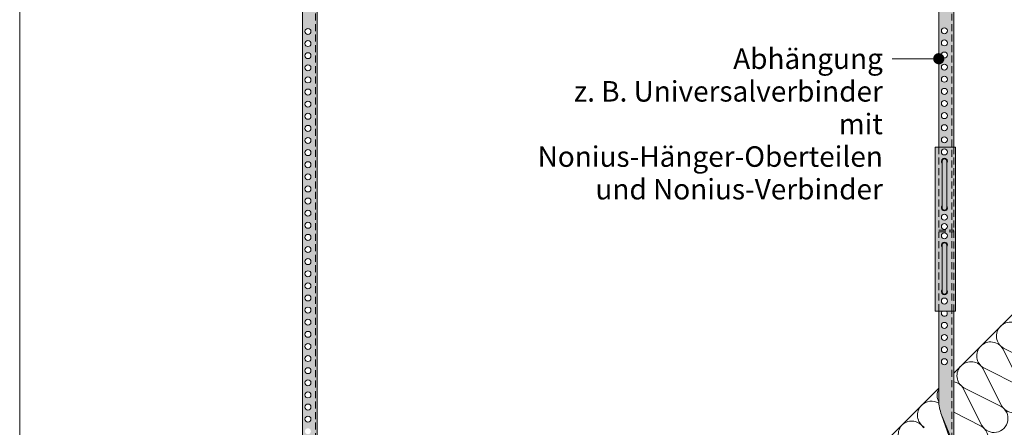
# Model space of a CAD drawing. Extents: x 0 to 1050, y 0 to 1485.
# Drawn here: x 0 to 528, y 771 to 990 of the extents above; entities that cross this region are included whole.
import ezdxf
from ezdxf.enums import TextEntityAlignment as Align

# ---------------------------------------------------------------- set-up
doc = ezdxf.new("R2010")
doc.units = 0
doc.header["$LTSCALE"] = 15
doc.linetypes.add('VERDECKT', pattern=[0.375, 0.25, -0.125])
for name, color, linetype, lineweight in [('DAEMM', 7, 'CONTINUOUS', 9), ('DAEMM1', 7, 'CONTINUOUS', 5), ('TEXT2', 7, 'CONTINUOUS', 9), ('TEXT3', 7, 'CONTINUOUS', 13), ('TEXT7', 7, 'CONTINUOUS', 25), ('UK', 7, 'CONTINUOUS', 9), ('UK1', 7, 'CONTINUOUS', 5), ('UK1V', 7, 'VERDECKT', 5), ('UK2', 7, 'CONTINUOUS', 9), ('UK2V', 7, 'VERDECKT', 9), ('UK4', 7, 'CONTINUOUS', 15)]:
    doc.layers.add(name, color=color, linetype=linetype, lineweight=lineweight)
doc.layers.add('GRAU20', color=254, linetype='CONTINUOUS', lineweight=25, true_color=0xd9dadb)
doc.layers.add('TEXT-BLAU', color=142, linetype='CONTINUOUS', lineweight=25, true_color=0x009ee0)
doc.layers.add('rahm2', color=7, linetype='CONTINUOUS', lineweight=9, plot=False)
doc.styles.add('ar-na-fett', font='ARIALNB.TTF')
doc.styles.add('ar-na-light', font='ARIALNR.TTF', dxfattribs={"height": 11})

# ---------------------------------------------------------------- blocks, each defined once
blk = doc.blocks.new('MF')
at = {"layer": 'DAEMM1', "flags": 128}
blk.add_lwpolyline([(0, 100, -0.493145), (18.1, 76.4), (0.6, 23.6, 1.303225), (36.9, 23.6), (19.4, 76.4, -0.493145), (37.5, 100, -0.493145)], format="xyb", dxfattribs=at)
blk = doc.blocks.new('RahmenA4')
at = {"layer": 'rahm2', "flags": 128}
blk.add_lwpolyline([(0, 0), (1050, 0), (1050, 1485), (0, 1485)], close=True, dxfattribs=at)
at = {"layer": 'TEXT-BLAU', "style": 'ar-na-fett'}
blk.add_attdef('SYSTEMBEZEICHNUNG2', text='', height=18, dxfattribs=at).set_placement((95, 1393), align=Align.TOP_LEFT)
for tag, p in [('F1', (75, 1285)), ('F3', (225, 1285))]:
    blk.add_attdef(tag, text='', height=13, dxfattribs=at).set_placement(p, align=Align.MIDDLE_LEFT)
at = {"layer": 'TEXT3', "style": 'ar-na-fett'}
for tag, p in [('UEBERS', (95, 1435)), ('SYSTEMBEZEICHNUNG', (225, 1435))]:
    blk.add_attdef(tag, text='', height=18, dxfattribs=at).set_placement(p, align=Align.TOP_LEFT)
at = {"layer": 'TEXT3', "style": 'ar-na-light'}
blk.add_attdef('STAND', text='', height=11.5, dxfattribs=at).set_placement((75, 1315), align=Align.MIDDLE_LEFT)
blk.add_attdef('D1', text='', height=11.5, dxfattribs=at).set_placement((990, 1315), align=Align.MIDDLE_RIGHT)

msp = doc.modelspace()

# ---------------------------------------------------------------- hatches: boundary and pattern name
at = {"layer": 'GRAU20'}
h = msp.add_hatch(color=256, dxfattribs=at)
h.dxf.hatch_style = 1
h.paths.add_polyline_path([(158.667, 1015.318), (153.157, 1001.899, 0.0977086), (151.658, 994.302), (151.658, 961.36), (151.658, 628.953), (151.658, 614.752), (158.667, 614.752)])
h.paths.add_polyline_path([(156.258, 983.26, -1), (153.058, 983.26, -1)], flags=16)
h.paths.add_polyline_path([(156.258, 976.76, -1), (153.058, 976.76, -1)], flags=16)
h.paths.add_polyline_path([(156.258, 970.26, -1), (153.058, 970.26, -1)], flags=16)
h.paths.add_polyline_path([(156.258, 963.76, -1), (153.058, 963.76, -1)], flags=16)
h.paths.add_polyline_path([(156.258, 957.26, -1), (153.058, 957.26, -1)], flags=16)
h.paths.add_polyline_path([(156.258, 950.76, -1), (153.058, 950.76, -1)], flags=16)
h.paths.add_polyline_path([(156.258, 944.26, -1), (153.058, 944.26, -1)], flags=16)
h.paths.add_polyline_path([(156.258, 937.76, -1), (153.058, 937.76, -1)], flags=16)
h.paths.add_polyline_path([(156.258, 931.26, -1), (153.058, 931.26, -1)], flags=16)
h.paths.add_polyline_path([(156.258, 924.76, -1), (153.058, 924.76, -1)], flags=16)
h.paths.add_polyline_path([(156.258, 918.26, -1), (153.058, 918.26, -1)], flags=16)
h.paths.add_polyline_path([(156.258, 911.76, -1), (153.058, 911.76, -1)], flags=16)
h.paths.add_polyline_path([(156.258, 905.26, -1), (153.058, 905.26, -1)], flags=16)
h.paths.add_polyline_path([(156.258, 898.76, -1), (153.058, 898.76, -1)], flags=16)
h.paths.add_polyline_path([(156.258, 892.26, -1), (153.058, 892.26, -1)], flags=16)
h.paths.add_polyline_path([(156.258, 885.76, -1), (153.058, 885.76, -1)], flags=16)
h.paths.add_polyline_path([(156.258, 879.26, -1), (153.058, 879.26, -1)], flags=16)
h.paths.add_polyline_path([(156.258, 872.76, -1), (153.058, 872.76, -1)], flags=16)
h.paths.add_polyline_path([(156.258, 866.26, -1), (153.058, 866.26, -1)], flags=16)
h.paths.add_polyline_path([(156.258, 859.76, -1), (153.058, 859.76, -1)], flags=16)
h.paths.add_polyline_path([(156.258, 853.26, -1), (153.058, 853.26, -1)], flags=16)
h.paths.add_polyline_path([(156.258, 846.76, -1), (153.058, 846.76, -1)], flags=16)
h.paths.add_polyline_path([(156.258, 840.26, -1), (153.058, 840.26, -1)], flags=16)
h.paths.add_polyline_path([(156.258, 833.76, -1), (153.058, 833.76, -1)], flags=16)
h.paths.add_polyline_path([(156.258, 827.26, -1), (153.058, 827.26, -1)], flags=16)
h.paths.add_polyline_path([(156.258, 820.76, -1), (153.058, 820.76, -1)], flags=16)
h.paths.add_polyline_path([(156.258, 814.26, -1), (153.058, 814.26, -1)], flags=16)
h.paths.add_polyline_path([(156.258, 807.76, -1), (153.058, 807.76, -1)], flags=16)
h.paths.add_polyline_path([(156.258, 801.26, -1), (153.058, 801.26, -1)], flags=16)
h.paths.add_polyline_path([(156.258, 794.76, -1), (153.058, 794.76, -1)], flags=16)
h.paths.add_polyline_path([(156.258, 788.26, -1), (153.058, 788.26, -1)], flags=16)
h.paths.add_polyline_path([(156.258, 781.76, -1), (153.058, 781.76, -1)], flags=16)
h.paths.add_polyline_path([(156.258, 775.26, -1), (153.058, 775.26, -1)], flags=16)
h.paths.add_polyline_path([(156.258, 768.76, -1), (153.058, 768.76, -1)], flags=16)
h.paths.add_polyline_path([(156.258, 762.26, -1), (153.058, 762.26, -1)], flags=16)
h.paths.add_polyline_path([(156.258, 755.76, -1), (153.058, 755.76, -1)], flags=16)
h.paths.add_polyline_path([(156.258, 749.26, -1), (153.058, 749.26, -1)], flags=16)
h.paths.add_polyline_path([(156.258, 742.76, -1), (153.058, 742.76, -1)], flags=16)
h.paths.add_polyline_path([(156.258, 736.26, -1), (153.058, 736.26, -1)], flags=16)
h.paths.add_polyline_path([(156.258, 729.76, -1), (153.058, 729.76, -1)], flags=16)
h.paths.add_polyline_path([(156.258, 723.26, -1), (153.058, 723.26, -1)], flags=16)
h.paths.add_polyline_path([(156.258, 716.76, -1), (153.058, 716.76, -1)], flags=16)
h.paths.add_polyline_path([(156.258, 710.26, -1), (153.058, 710.26, -1)], flags=16)
h.paths.add_polyline_path([(156.258, 703.76, -1), (153.058, 703.76, -1)], flags=16)
h.paths.add_polyline_path([(156.258, 697.26, -1), (153.058, 697.26, -1)], flags=16)
h.paths.add_polyline_path([(156.258, 690.76, -1), (153.058, 690.76, -1)], flags=16)
h.paths.add_polyline_path([(156.258, 684.26, -1), (153.058, 684.26, -1)], flags=16)
h.paths.add_polyline_path([(156.258, 677.76, -1), (153.058, 677.76, -1)], flags=16)
h.paths.add_polyline_path([(156.258, 671.26, -1), (153.058, 671.26, -1)], flags=16)
h.paths.add_polyline_path([(156.258, 664.76, -1), (153.058, 664.76, -1)], flags=16)
h.paths.add_polyline_path([(156.258, 658.26, -1), (153.058, 658.26, -1)], flags=16)
h.paths.add_polyline_path([(156.258, 651.76, -1), (153.058, 651.76, -1)], flags=16)
h.paths.add_polyline_path([(156.258, 645.26, -1), (153.058, 645.26, -1)], flags=16)
h.paths.add_polyline_path([(156.258, 638.76, -1), (153.058, 638.76, -1)], flags=16)
h.paths.add_polyline_path([(156.258, 632.26, -1), (153.058, 632.26, -1)], flags=16)
h.paths.add_polyline_path([(156.258, 625.76, -1), (153.058, 625.76, -1)], flags=16)
h.paths.add_polyline_path([(156.258, 619.26, -1), (153.058, 619.26, -1)], flags=16)
h.paths.add_polyline_path([(159.658, 1019.706, -0.0977086), (158.909, 1015.908), (158.667, 1015.318), (158.667, 614.752), (159.658, 614.752), (159.658, 631.752), (159.658, 961.36)])
h = msp.add_hatch(color=256, dxfattribs=at)
h.dxf.hatch_style = 1
h.paths.add_polyline_path([(500.151, 1015.297), (494.65, 1001.899, 0.0977086), (493.151, 994.302), (493.151, 921.221), (493.153, 921.221), (500.151, 921.221)])
h.paths.add_polyline_path([(497.751, 983.616, -1), (494.551, 983.616, -1)], flags=16)
h.paths.add_polyline_path([(497.751, 977.116, -1), (494.551, 977.116, -1)], flags=16)
h.paths.add_polyline_path([(497.751, 970.616, -1), (494.551, 970.616, -1)], flags=16)
h.paths.add_polyline_path([(497.751, 964.116, -1), (494.551, 964.116, -1)], flags=16)
h.paths.add_polyline_path([(497.751, 957.616, -1), (494.551, 957.616, -1)], flags=16)
h.paths.add_polyline_path([(497.751, 951.116, -1), (494.551, 951.116, -1)], flags=16)
h.paths.add_polyline_path([(497.751, 944.616, -1), (494.551, 944.616, -1)], flags=16)
h.paths.add_polyline_path([(497.751, 938.116, -1), (494.551, 938.116, -1)], flags=16)
h.paths.add_polyline_path([(497.751, 931.616, -1), (494.551, 931.616, -1)], flags=16)
h.paths.add_polyline_path([(497.751, 925.116, -1), (494.551, 925.116, -1)], flags=16)
h.paths.add_polyline_path([(501.151, 1019.706, -0.0977086), (500.402, 1015.908), (500.151, 1015.297), (500.151, 921.221), (501.151, 921.221)])
h = msp.add_hatch(color=256, dxfattribs=at)
h.dxf.hatch_style = 1
h.paths.add_polyline_path([(491.151, 921.221), (502.151, 921.221), (502.151, 833.216), (491.151, 833.221)])
h.paths.add_polyline_path([(497.401, 912.617, 2.0789994), (494.901, 912.617), (494.901, 889.615, 2.0789994), (497.401, 889.615)], flags=16)
h.paths.add_polyline_path([(494.551, 883.616, 1), (497.751, 883.616, 1)], flags=16)
h.paths.add_polyline_path([(494.551, 878.616, 1), (497.751, 878.616, 1)], flags=16)
h.paths.add_polyline_path([(494.551, 873.616, 1), (497.751, 873.616, 1)], flags=16)
h.paths.add_polyline_path([(494.901, 867.617), (494.901, 844.615, 2.0789994), (497.401, 844.615), (497.401, 867.617, 2.0789994)], flags=16)
h.paths.add_polyline_path([(497.751, 918.616, 1), (494.551, 918.616, 1)], flags=16)
h.paths.add_polyline_path([(494.551, 838.616, 1), (497.751, 838.616, 1)], flags=16)
h = msp.add_hatch(color=256, dxfattribs=at)
h.dxf.hatch_style = 1
h.paths.add_polyline_path([(494.901, 913.616, -1), (497.401, 913.616), (497.401, 888.616, -1), (494.901, 888.616)])
h.paths.add_polyline_path([(494.901, 868.616, -1), (497.401, 868.616), (497.401, 843.616, -1), (494.901, 843.616)])
h = msp.add_hatch(color=256, dxfattribs=at)
h.dxf.hatch_style = 1
h.paths.add_polyline_path([(500.142, 833.217), (497.253, 833.218, -2.4789317), (495.032, 833.219), (493.142, 833.22), (493.142, 785.233, 0.0977086), (494.641, 777.637), (500.142, 764.238)])
h.paths.add_polyline_path([(494.542, 806.066, -1), (497.742, 806.066, -1)], flags=16)
h.paths.add_polyline_path([(494.542, 812.566, -1), (497.742, 812.566, -1)], flags=16)
h.paths.add_polyline_path([(494.542, 819.066, -1), (497.742, 819.066, -1)], flags=16)
h.paths.add_polyline_path([(494.542, 825.566, -1), (497.742, 825.566, -1)], flags=16)
h.paths.add_polyline_path([(501.142, 833.217), (500.142, 833.217), (500.142, 764.238), (500.392, 763.628, -0.0977086), (501.142, 759.83)])
h.paths.add_polyline_path([(501.142, 759.83, 0.0977086), (500.392, 763.628), (500.142, 764.238), (494.641, 777.637), (499.853, 762.98, -0.0856271), (500.142, 761.305), (500.142, 728.069), (501.142, 728.069)])

# ---------------------------------------------------------------- linework, layer by layer
at = {"layer": 'DAEMM1'}
for p, q in [((501.142, 799.927), (642.348, 941.132)), ((473.656, 772.441), (493.142, 791.927)), ((516.289, 771.856), (506.298, 791.731)), ((506.66, 792.092), (526.534, 782.101)), ((501.142, 778.927), (515.928, 771.495)), ((267.968, 566.752), (473.656, 772.441))]:
    msp.add_line(p, q, dxfattribs=at)
for centre, start, end in [((510.41, 798.587), 134.99998, 239.99998), ((499.803, 787.981), 30.00001, 79.71823), ((499.803, 787.981), 152.64512, 207.35488), ((489.197, 777.374), 134.99998, 239.99998), ((489.197, 777.374), 58.26198, 134.99998), ((522.784, 775.606), 209.99999, 59.99994), ((478.944, 767.149), 134.99998, 239.99998), ((478.59, 766.767), 30.00001, 130.99827), ((512.178, 765), 209.99999, 59.99994)]:
    msp.add_arc(centre, 7.5, start, end, dxfattribs=at)
at = {"layer": 'TEXT2'}
msp.add_line((468.151, 968.632), (493.151, 968.632), dxfattribs=at)
at = {"layer": 'TEXT7', "const_width": 3}
msp.add_lwpolyline([(491.651, 968.632, -1), (494.651, 968.632, -1)], format="xyb", close=True, dxfattribs=at)
at = {"layer": 'UK1'}
for p, q in [((159.658, 1019.706), (159.658, 961.36)), ((501.151, 921.221), (501.151, 1019.706)), ((159.658, 961.36), (159.658, 628.953)), ((501.142, 833.217), (501.142, 759.83))]:
    msp.add_line(p, q, dxfattribs=at)
at = {"layer": 'UK1', "flags": 128}
for points in [[(153.157, 1001.899), (158.909, 1015.908, 0.0977086), (159.658, 1019.706), (159.658, 1020.452, 0.4142136), (156.858, 1023.252), (111.038, 1023.252), (111.038, 1022.248), (156.858, 1022.248, -0.4142136), (158.658, 1020.448), (158.658, 1018.231, -0.0856271), (158.369, 1016.556), (153.157, 1001.899, 0.0977086), (151.658, 994.302), (151.658, 961.36)], [(494.65, 1001.899), (500.402, 1015.908, 0.0977086), (501.151, 1019.706), (501.151, 1020.452, 0.4142136), (498.351, 1023.252), (452.531, 1023.252), (452.531, 1022.248), (498.351, 1022.248, -0.4142136), (500.151, 1020.448), (500.151, 1018.231, -0.0856271), (499.862, 1016.556), (494.65, 1001.899, 0.0977086), (493.151, 994.302), (493.151, 921.221)]]:
    msp.add_lwpolyline(points, format="xyb", dxfattribs=at)
msp.add_lwpolyline([(151.658, 961.36), (151.658, 628.953)], dxfattribs=at)
at = {"layer": 'UK1'}
msp.add_lwpolyline([(494.641, 777.637), (500.392, 763.628, -0.0977086), (501.142, 759.83), (501.142, 728.069), (500.142, 728.069), (500.142, 761.305, 0.0856271), (499.853, 762.98), (494.641, 777.637, -0.0977086), (493.142, 785.233), (493.142, 833.22)], format="xyb", dxfattribs=at)
for centre in [(154.658, 983.26), (496.151, 983.616), (154.658, 976.76), (496.151, 977.116), (496.151, 970.616), (154.658, 970.26), (154.658, 963.76), (496.151, 964.116), (154.658, 957.26), (496.151, 957.616), (154.658, 950.76), (496.151, 951.116), (154.658, 944.26), (496.151, 944.616), (154.658, 937.76), (496.151, 938.116), (154.658, 931.26), (496.151, 931.616), (154.658, 924.76), (496.151, 925.116), (154.658, 918.26), (154.658, 911.76), (154.658, 905.26), (154.658, 898.76), (154.658, 892.26), (154.658, 885.76), (154.658, 879.26), (154.658, 872.76), (154.658, 866.26), (154.658, 859.76), (154.658, 853.26), (154.658, 846.76), (154.658, 840.26), (154.658, 833.76), (154.658, 827.26), (496.142, 825.566), (154.658, 820.76), (496.142, 819.066), (154.658, 814.26), (496.142, 812.566), (154.658, 807.76), (496.142, 806.066), (154.658, 801.26), (154.658, 794.76), (154.658, 788.26), (154.658, 781.76), (154.658, 775.26)]:
    msp.add_circle(centre, 1.6, dxfattribs=at)
msp.add_arc((496.142, 832.066), 1.6, 133.91377, 46.03726, dxfattribs=at)
at = {"layer": 'UK1V'}
for p, q in [((158.667, 1015.318), (158.667, 614.752)), ((500.151, 1015.297), (500.151, 876.721)), ((493.153, 921.221), (493.153, 876.721)), ((493.142, 875.721), (501.151, 875.721)), ((493.142, 833.221), (493.142, 875.721)), ((493.153, 876.721), (501.151, 876.721)), ((500.142, 833.221), (500.142, 875.721)), ((500.142, 764.238), (500.142, 833.217))]:
    msp.add_line(p, q, dxfattribs=at)
at = {"layer": 'UK2'}
msp.add_lwpolyline([(502.151, 833.216), (502.151, 921.221), (491.151, 921.221), (491.151, 833.221)], close=True, dxfattribs=at)
for centre in [(496.151, 918.616), (496.151, 883.616), (496.151, 878.616), (496.151, 873.616), (496.151, 838.616)]:
    msp.add_circle(centre, 1.6, dxfattribs=at)
for centre, start, end in [((496.151, 913.616), 321.37517, 218.62483), ((496.151, 888.616), 141.37517, 38.62483), ((496.151, 868.616), 321.37517, 218.62483), ((496.151, 843.616), 141.37517, 38.62483)]:
    msp.add_arc(centre, 1.6, start, end, dxfattribs=at)
at = {"layer": 'UK2V'}
msp.add_line((501.151, 921.221), (501.151, 833.221), dxfattribs=at)
at = {"layer": 'UK4', "flags": 128}
for points in [[(494.901, 913.616), (494.901, 888.616, 1), (497.401, 888.616), (497.401, 913.616, 1)], [(494.901, 868.616), (494.901, 843.616, 1), (497.401, 843.616), (497.401, 868.616, 1)]]:
    msp.add_lwpolyline(points, format="xyb", close=True, dxfattribs=at)

# ---------------------------------------------------------------- block references
at = {"layer": 'DAEMM', "xscale": 0.3999999999999388, "yscale": 0.3999999999999388, "zscale": 0.3999999999999388, "rotation": 44.99999999999999}
for p in [(554.604, 796.819), (543.997, 786.213), (533.391, 775.606)]:
    msp.add_blockref('MF', p, dxfattribs=at)
at = {"layer": 'UK'}
msp.add_blockref('RahmenA4', (0, 0), dxfattribs=at)

# ---------------------------------------------------------------- texts
at = {"layer": 'TEXT3', "insert": (463.151, 974.132), "char_height": 10.99999, "width": 201.34435, "attachment_point": 3, "line_spacing_factor": 0.954545, "style": 'ar-na-light'}
msp.add_mtext('Abhängung\\Pz. B. Universalverbinder\\Pmit Nonius-Hänger-Oberteilen \\Pund Nonius-Verbinder ', dxfattribs=at)

doc.saveas('drawing.dxf')
